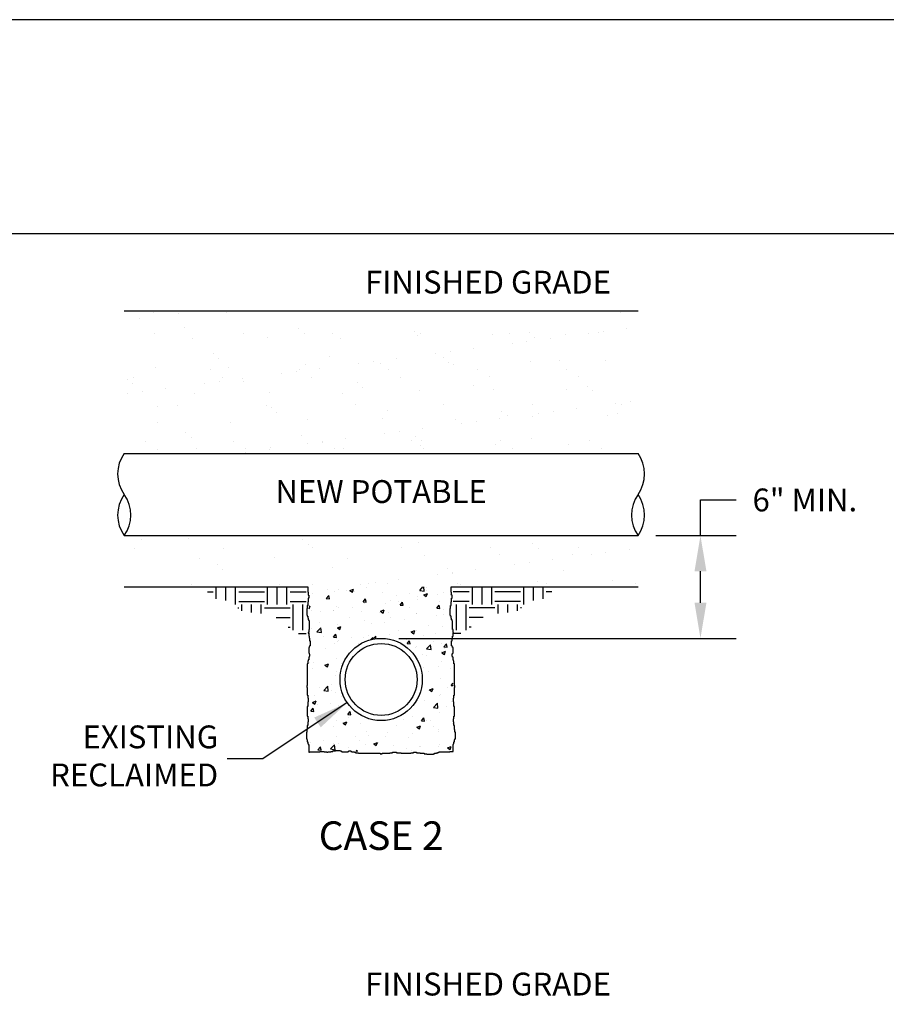
# Model space of a CAD drawing. Units: feet. Extents: x 0 to 11, y 0 to 8.5.
# Drawn here: x 3.1 to 6.1, y 5 to 8.5 of the extents above; entities that cross this region are included whole.
import ezdxf
from ezdxf.enums import TextEntityAlignment as Align

# ---------------------------------------------------------------- set-up
doc = ezdxf.new("R2010")
doc.units = ezdxf.units.FT
doc.header["$MEASUREMENT"] = 0
doc.layers.get('0').update_dxf_attribs({"linetype": 'CONTINUOUS'})
doc.layers.get('DEFPOINTS').update_dxf_attribs({"linetype": 'CONTINUOUS'})
for name, color, linetype in [('PSB_DETAIL', 7, 'CONTINUOUS'), ('PSB_DETAIL BORDER', 5, 'CONTINUOUS'), ('PSB_DETAIL DIMENSIONS', 2, 'CONTINUOUS'), ('PSB_DETAIL HATCH', 3, 'CONTINUOUS'), ('PSB_DETAIL TEXT', 2, 'CONTINUOUS')]:
    doc.layers.add(name, color=color, linetype=linetype)
doc.styles.add('DETAIL', font='simplex.shx')
doc.styles.add('SIMPLEX', font='simplex.shx')
doc.dimstyles.new('PSB Detail', dxfattribs={"dimtxt": 0.08, "dimasz": 0.125, "dimexe": 0.125, "dimexo": 0.0625, "dimgap": 0.03125, "dimtad": 0, "dimtih": 1, "dimtoh": 1, "dimzin": 0, "dimdsep": 46, "dimtxsty": 'SIMPLEX', "dimcen": -0.0625, "dimazin": 2, "dimtfac": 1, "dimtofl": 0, "dimtmove": 0, "dimatfit": 3, "dimfxl": 1, "dimtolj": 1, "dimtzin": 0, "dimarcsym": 0})

# ---------------------------------------------------------------- blocks, each defined once
blk = doc.blocks.new('*X9')
at = {"color": 0}
for p, q in [((32.393, 11.188), (32.5, 11.188)), ((32.562, 11.052), (32.562, 11.282)), ((32.75, 11.017), (32.75, 11.282)), ((32.938, 10.938), (32.938, 11.282)), ((33, 11.188), (33.5, 11.188)), ((33.562, 10.938), (33.562, 11.282)), ((33.75, 10.938), (33.75, 11.282)), ((33.938, 10.938), (33.938, 11.282)), ((34, 11.188), (34.315, 11.188)), ((33, 11), (33.5, 11)), ((33.062, 10.819), (33.062, 10.938)), ((33.25, 10.783), (33.25, 10.938)), ((33.438, 10.765), (33.438, 10.938)), ((34, 11), (34.315, 11)), ((34.062, 10.438), (34.062, 10.938)), ((34.25, 10.438), (34.25, 10.938)), ((32.98, 10.875), (33, 10.875)), ((33.5, 10.875), (34, 10.875)), ((33.73, 10.688), (34, 10.688)), ((33.962, 10.5), (34, 10.5)), ((34.164, 10.375), (34.315, 10.375))]:
    blk.add_line(p, q, dxfattribs=at)
blk = doc.blocks.new('*X10')
at = {"color": 0}
for p, q in [((35.938, 6.545), (35.938, 6.545)), ((36.234, 6.622), (36.234, 6.622)), ((36.362, 6.586), (36.362, 6.586)), ((36.458, 6.62), (36.458, 6.62)), ((36.613, 6.619), (36.613, 6.619)), ((36.671, 6.607), (36.741, 6.634)), ((36.671, 6.607), (36.72, 6.574)), ((36.72, 6.574), (36.741, 6.634)), ((36.768, 6.599), (36.768, 6.599)), ((36.991, 6.669), (36.991, 6.669)), ((37.302, 6.577), (37.302, 6.577)), ((37.836, 6.554), (37.836, 6.554)), ((38.03, 6.612), (38.093, 6.678)), ((38.03, 6.612), (38.118, 6.598)), ((38.108, 6.527), (38.178, 6.554)), ((38.108, 6.527), (38.158, 6.494)), ((38.118, 6.598), (38.109, 6.678)), ((38.158, 6.493), (38.178, 6.554)), ((38.159, 6.666), (38.159, 6.666)), ((38.167, 6.607), (38.167, 6.607)), ((38.37, 6.531), (38.37, 6.531)), ((38.497, 6.567), (38.497, 6.567)), ((38.621, 6.524), (38.621, 6.524)), ((36.211, 6.453), (36.259, 6.51)), ((36.211, 6.453), (36.271, 6.447)), ((36.271, 6.447), (36.259, 6.51)), ((36.928, 6.39), (36.976, 6.447)), ((36.928, 6.39), (36.988, 6.385)), ((36.959, 6.357), (36.959, 6.357)), ((36.988, 6.385), (36.976, 6.447)), ((37.001, 6.407), (37.001, 6.407)), ((37.36, 6.358), (37.36, 6.358)), ((37.464, 6.421), (37.464, 6.421)), ((37.584, 6.507), (37.584, 6.507)), ((37.61, 6.391), (37.61, 6.391)), ((37.646, 6.327), (37.694, 6.385)), ((37.646, 6.327), (37.705, 6.322)), ((37.705, 6.322), (37.694, 6.385)), ((37.983, 6.496), (37.983, 6.496)), ((37.989, 6.44), (37.989, 6.44)), ((38.407, 6.387), (38.407, 6.387)), ((35.878, 6.303), (35.9, 6.312)), ((35.878, 6.252), (35.88, 6.251)), ((35.88, 6.251), (35.9, 6.311)), ((35.926, 6.212), (35.926, 6.212)), ((36.099, 6.192), (36.099, 6.192)), ((36.35, 6.225), (36.35, 6.225)), ((36.358, 6.225), (36.358, 6.225)), ((36.418, 6.307), (36.418, 6.307)), ((36.446, 6.287), (36.446, 6.287)), ((36.728, 6.275), (36.728, 6.275)), ((36.892, 6.203), (36.892, 6.203)), ((37.241, 6.187), (37.241, 6.187)), ((37.268, 6.205), (37.338, 6.231)), ((37.268, 6.205), (37.317, 6.171)), ((37.317, 6.171), (37.338, 6.231)), ((37.426, 6.18), (37.426, 6.18)), ((37.824, 6.287), (37.824, 6.287)), ((37.96, 6.158), (37.96, 6.158)), ((37.971, 6.163), (37.971, 6.163)), ((38.363, 6.264), (38.411, 6.322)), ((38.363, 6.264), (38.423, 6.259)), ((38.423, 6.259), (38.411, 6.322)), ((38.485, 6.234), (38.485, 6.234)), ((38.494, 6.135), (38.494, 6.135)), ((38.608, 6.162), (38.608, 6.162)), ((36.074, 5.987), (36.074, 5.987)), ((36.433, 5.954), (36.433, 5.954)), ((36.657, 6.087), (36.657, 6.087)), ((36.947, 6.024), (36.947, 6.024)), ((37.097, 5.963), (37.097, 5.963)), ((37.347, 5.996), (37.347, 5.996)), ((37.452, 6.088), (37.452, 6.088)), ((37.726, 6.046), (37.726, 6.046)), ((38.358, 6.129), (38.358, 6.129)), ((35.914, 5.879), (35.914, 5.879)), ((36.028, 5.803), (36.106, 5.884)), ((36.028, 5.803), (36.117, 5.789)), ((36.087, 5.83), (36.087, 5.83)), ((36.117, 5.789), (36.106, 5.884)), ((36.35, 5.7), (36.398, 5.758)), ((36.41, 5.695), (36.398, 5.758)), ((36.427, 5.882), (36.497, 5.909)), ((36.427, 5.882), (36.477, 5.848)), ((36.465, 5.88), (36.465, 5.88)), ((36.477, 5.848), (36.497, 5.909)), ((37.44, 5.756), (37.44, 5.756)), ((37.622, 5.837), (37.622, 5.837)), ((37.864, 5.802), (37.935, 5.829)), ((37.864, 5.802), (37.914, 5.768)), ((37.914, 5.768), (37.935, 5.829)), ((37.959, 5.831), (37.959, 5.831)), ((38.206, 5.937), (38.206, 5.937)), ((38.345, 5.768), (38.345, 5.768)), ((38.473, 5.901), (38.473, 5.901)), ((36.164, 5.714), (36.164, 5.714)), ((36.35, 5.7), (36.41, 5.695)), ((36.374, 5.58), (36.374, 5.58)), ((36.421, 5.621), (36.421, 5.621)), ((36.456, 5.637), (36.456, 5.637)), ((36.697, 5.692), (36.697, 5.692)), ((36.834, 5.569), (36.834, 5.569)), ((36.935, 5.692), (36.935, 5.692)), ((37.039, 5.737), (37.039, 5.737)), ((37.08, 5.653), (37.115, 5.695)), ((37.121, 5.662), (37.115, 5.695)), ((37.118, 5.662), (37.173, 5.719)), ((37.178, 5.672), (37.173, 5.719)), ((37.765, 5.647), (37.765, 5.647)), ((37.784, 5.575), (37.833, 5.632)), ((37.784, 5.575), (37.844, 5.57)), ((37.844, 5.57), (37.833, 5.632)), ((38.094, 5.735), (38.094, 5.735)), ((38.299, 5.624), (38.299, 5.624)), ((38.46, 5.568), (38.46, 5.568)), ((38.502, 5.512), (38.55, 5.57)), ((38.561, 5.507), (38.55, 5.57)), ((35.902, 5.546), (35.902, 5.546)), ((36.202, 5.486), (36.202, 5.486)), ((37.947, 5.498), (37.947, 5.498)), ((37.976, 5.512), (37.976, 5.512)), ((38.082, 5.373), (38.082, 5.373)), ((38.162, 5.472), (38.24, 5.553)), ((38.162, 5.472), (38.251, 5.458)), ((38.251, 5.458), (38.24, 5.553)), ((38.46, 5.423), (38.46, 5.423)), ((38.461, 5.399), (38.531, 5.426)), ((38.461, 5.399), (38.511, 5.366)), ((38.502, 5.512), (38.561, 5.507)), ((38.51, 5.49), (38.51, 5.49)), ((38.511, 5.366), (38.531, 5.426)), ((35.89, 5.213), (35.89, 5.213)), ((35.965, 5.206), (35.965, 5.206)), ((36.184, 5.157), (36.254, 5.184)), ((36.234, 5.123), (36.254, 5.184)), ((36.409, 5.288), (36.409, 5.288)), ((36.498, 5.183), (36.498, 5.183)), ((38.164, 5.341), (38.164, 5.341)), ((38.448, 5.235), (38.448, 5.235)), ((35.939, 5.091), (35.939, 5.091)), ((36.184, 5.157), (36.234, 5.123)), ((36.415, 5.04), (36.415, 5.04)), ((38.1, 5.116), (38.1, 5.116)), ((38.197, 5.029), (38.197, 5.029)), ((38.404, 5.121), (38.404, 5.121)), ((38.634, 5.093), (38.634, 5.093)), ((36.397, 4.955), (36.397, 4.955)), ((38.436, 4.902), (38.436, 4.902)), ((38.64, 4.76), (38.678, 4.805)), ((36.071, 4.721), (36.071, 4.721)), ((36.16, 4.664), (36.238, 4.745)), ((36.16, 4.664), (36.249, 4.65)), ((36.249, 4.65), (36.238, 4.745)), ((36.304, 4.672), (36.304, 4.672)), ((36.308, 4.78), (36.308, 4.78)), ((36.385, 4.622), (36.385, 4.622)), ((38.203, 4.671), (38.203, 4.671)), ((38.218, 4.674), (38.288, 4.701)), ((38.218, 4.674), (38.268, 4.641)), ((38.268, 4.641), (38.288, 4.701)), ((38.566, 4.718), (38.566, 4.718)), ((38.64, 4.76), (38.678, 4.757)), ((35.941, 4.432), (36.011, 4.459)), ((35.941, 4.432), (35.99, 4.398)), ((35.981, 4.561), (35.981, 4.561)), ((35.99, 4.398), (36.011, 4.459)), ((36.295, 4.419), (36.295, 4.419)), ((36.515, 4.538), (36.515, 4.538)), ((38.116, 4.47), (38.116, 4.47)), ((38.295, 4.333), (38.373, 4.414)), ((38.384, 4.319), (38.373, 4.414)), ((38.424, 4.569), (38.424, 4.569)), ((38.439, 4.582), (38.439, 4.582)), ((38.65, 4.448), (38.65, 4.448)), ((35.91, 4.259), (35.958, 4.316)), ((35.91, 4.259), (35.97, 4.254)), ((35.97, 4.254), (35.958, 4.316)), ((36.045, 4.386), (36.045, 4.386)), ((36.373, 4.29), (36.373, 4.29)), ((36.453, 4.371), (36.453, 4.371)), ((36.627, 4.196), (36.675, 4.254)), ((36.687, 4.191), (36.675, 4.253)), ((38.295, 4.333), (38.384, 4.319)), ((38.303, 4.323), (38.303, 4.323)), ((38.412, 4.236), (38.412, 4.236)), ((38.553, 4.356), (38.553, 4.356)), ((36.105, 4.164), (36.105, 4.164)), ((36.411, 4.074), (36.411, 4.074)), ((36.538, 4.029), (36.608, 4.056)), ((36.538, 4.029), (36.587, 3.996)), ((36.587, 3.996), (36.608, 4.056)), ((36.627, 4.196), (36.687, 4.191)), ((36.639, 4.141), (36.639, 4.141)), ((36.874, 4.027), (36.874, 4.027)), ((37.706, 4.096), (37.706, 4.096)), ((37.898, 4.166), (37.898, 4.166)), ((38.062, 4.071), (38.11, 4.128)), ((38.062, 4.071), (38.122, 4.065)), ((38.122, 4.065), (38.11, 4.128)), ((38.161, 4.074), (38.161, 4.074)), ((38.24, 4.074), (38.24, 4.074)), ((36.032, 4.024), (36.032, 4.024)), ((36.36, 3.957), (36.36, 3.957)), ((36.995, 3.874), (36.995, 3.874)), ((37.408, 3.846), (37.408, 3.846)), ((37.578, 3.974), (37.578, 3.974)), ((37.975, 3.949), (38.045, 3.976)), ((37.975, 3.949), (38.025, 3.915)), ((38.025, 3.915), (38.045, 3.976)), ((38.04, 3.929), (38.04, 3.929)), ((38.29, 3.962), (38.29, 3.962)), ((38.4, 3.904), (38.4, 3.904)), ((38.401, 3.855), (38.401, 3.855)), ((38.669, 4.012), (38.669, 4.012)), ((35.91, 3.653), (35.91, 3.653)), ((36.148, 3.68), (36.148, 3.68)), ((36.412, 3.774), (36.412, 3.774)), ((36.779, 3.763), (36.779, 3.763)), ((36.862, 3.694), (36.862, 3.694)), ((37.029, 3.796), (37.029, 3.796)), ((37.135, 3.626), (37.205, 3.653)), ((37.184, 3.593), (37.205, 3.653)), ((37.235, 3.655), (37.235, 3.655)), ((37.367, 3.758), (37.367, 3.758)), ((37.818, 3.755), (37.818, 3.755)), ((37.886, 3.833), (37.886, 3.833)), ((36.049, 3.507), (36.097, 3.564)), ((36.049, 3.507), (36.109, 3.501)), ((36.109, 3.501), (36.097, 3.564)), ((36.121, 3.519), (36.121, 3.519)), ((36.293, 3.524), (36.371, 3.605)), ((36.293, 3.524), (36.382, 3.51)), ((36.348, 3.624), (36.348, 3.624)), ((36.382, 3.51), (36.371, 3.605)), ((36.444, 3.63), (36.444, 3.63)), ((36.651, 3.554), (36.651, 3.554)), ((36.655, 3.496), (36.655, 3.496)), ((36.795, 3.478), (36.814, 3.501)), ((36.819, 3.478), (36.814, 3.501)), ((36.978, 3.608), (36.978, 3.608)), ((37.135, 3.626), (37.184, 3.593)), ((37.512, 3.585), (37.512, 3.585)), ((37.777, 3.534), (37.777, 3.534)), ((37.874, 3.5), (37.874, 3.5)), ((38.027, 3.567), (38.027, 3.567)), ((38.045, 3.563), (38.045, 3.563)), ((38.387, 3.571), (38.387, 3.571)), ((38.406, 3.617), (38.406, 3.617)), ((38.572, 3.546), (38.642, 3.573)), ((38.572, 3.546), (38.621, 3.513)), ((38.579, 3.54), (38.579, 3.54)), ((38.621, 3.513), (38.642, 3.573))]:
    blk.add_line(p, q, dxfattribs=at)
blk = doc.blocks.new('*D15')
at = {"layer": 'DEFPOINTS', "color": 0, "transparency": 16777216}
for p in [(5.26, 6.6921), (5.4788, 6.6921), (4.36, 6.3321)]:
    blk.add_point(p, dxfattribs=at)
at = {"layer": 'PSB_DETAIL DIMENSIONS', "color": 0, "lineweight": -2, "transparency": 16777216}
for p, q in [((5.4788, 6.6921), (5.4788, 6.8171)), ((5.4788, 6.8171), (5.6038, 6.8171)), ((5.3225, 6.6921), (5.6038, 6.6921)), ((5.4788, 6.4571), (5.4788, 6.5671)), ((4.4225, 6.3321), (5.6038, 6.3321))]:
    blk.add_line(p, q, dxfattribs=at)
at = {"layer": 'PSB_DETAIL DIMENSIONS', "color": 0, "transparency": 16777216}
for points in [[(5.458, 6.5671), (5.4997, 6.5671), (5.4788, 6.6921)], [(5.458, 6.4571), (5.4997, 6.4571), (5.4788, 6.3321)]]:
    blk.add_solid(points, dxfattribs=at)
at = {"layer": 'PSB_DETAIL DIMENSIONS', "color": 0, "transparency": 16777216, "insert": (5.8446, 6.8171), "char_height": 0.08, "attachment_point": 5, "style": 'SIMPLEX'}
blk.add_mtext('\\A1;6" MIN.', dxfattribs=at)

msp = doc.modelspace()

# ---------------------------------------------------------------- hatches: boundary and pattern name
at = {"layer": 'PSB_DETAIL HATCH'}
h = msp.add_hatch(dxfattribs=at)
h.set_pattern_fill('AR-SAND,_O', scale=0.1)
h.set_pattern_definition([(37.5, (0, 0), (-0.0062993, 0.1926824), [0, -0.152, 0, -0.17, 0, -0.1625]), (7.5, (0, 0), (0.176978, 0.2822146), [0, -0.082, 0, -0.137, 0, -0.0525]), (327.5, (-0.123, 0), (0.3114142, 0.000566), [0, -0.05, 0, -0.18, 0, -0.235]), (317.5, (-0.123, 0), (0.300613, 0.0877676), [0, -0.025, 0, -0.118, 0, -0.135])])
h.paths.add_polyline_path([(5.26, 7.4801), (3.46, 7.4801), (3.46, 6.9801), (5.26, 6.9801)])
h.paths.add_polyline_path([(5.26, 6.6921), (3.46, 6.6921), (3.46, 6.5121), (4.103, 6.5121), (4.6053, 6.5121), (5.26, 6.5121)])

# ---------------------------------------------------------------- linework, layer by layer
at = {"layer": 'PSB_DETAIL'}
for p, q in [((3.46, 7.4801), (5.26, 7.4801)), ((3.46, 6.9801), (5.26, 6.9801)), ((3.46, 6.6921), (5.26, 6.6921)), ((3.46, 6.5121), (4.103, 6.5121)), ((4.6053, 6.5121), (5.26, 6.5121))]:
    msp.add_line(p, q, dxfattribs=at)
at = {"layer": 'PSB_DETAIL', "color": 4}
msp.add_line((3.46, 7.4801), (5.26, 7.4801), dxfattribs=at)
at = {"layer": 'PSB_DETAIL'}
msp.add_lwpolyline([(4.103, 6.5121), (4.103, 6.4934), (4.1046, 6.4934), (4.1046, 6.4834), (4.1063, 6.4834), (4.1063, 6.4734), (4.1046, 6.4734), (4.1046, 6.4601), (4.103, 6.4601), (4.103, 6.4467), (4.1013, 6.4467), (4.1013, 6.4367), (4.0996, 6.4367), (4.0996, 6.4134), (4.1013, 6.4134), (4.1013, 6.41), (4.103, 6.41), (4.103, 6.4034), (4.1046, 6.4034), (4.1046, 6.3967), (4.1063, 6.3967), (4.1063, 6.3934), (4.108, 6.3934), (4.108, 6.3665), (4.108, 6.3631), (4.1063, 6.3631), (4.1063, 6.3531), (4.1046, 6.3531), (4.1046, 6.3498), (4.1063, 6.3498), (4.1063, 6.3398), (4.108, 6.3398), (4.108, 6.3331), (4.1096, 6.3331), (4.1096, 6.3231), (4.1113, 6.3231), (4.1113, 6.3064), (4.1096, 6.3064), (4.1096, 6.3031), (4.108, 6.3031), (4.108, 6.2998), (4.1063, 6.2998), (4.1063, 6.2798), (4.108, 6.2798), (4.108, 6.2764), (4.1096, 6.2764), (4.1096, 6.2698), (4.108, 6.2698), (4.108, 6.2664), (4.1063, 6.2664), (4.1063, 6.2564), (4.1046, 6.2564), (4.1046, 6.2531), (4.103, 6.2531), (4.103, 6.2431), (4.1013, 6.2431), (4.1013, 6.1664), (4.0996, 6.1664), (4.0996, 6.1597), (4.1013, 6.1597), (4.1013, 6.1331), (4.103, 6.1331), (4.103, 6.1231), (4.1046, 6.1231), (4.1046, 6.1097), (4.103, 6.1097), (4.103, 6.0931), (4.1013, 6.0931), (4.1013, 6.0597), (4.103, 6.0597), (4.103, 6.0497), (4.1046, 6.0497), (4.1046, 6.0397), (4.103, 6.0397), (4.103, 6.0264), (4.1013, 6.0264), (4.1013, 6.013), (4.0996, 6.013), (4.0996, 6.003), (4.098, 6.003), (4.098, 5.9797), (4.0996, 5.9797), (4.0996, 5.9764), (4.1013, 5.9764), (4.1013, 5.9697), (4.103, 5.9697), (4.103, 5.963), (4.1046, 5.963), (4.1046, 5.9597), (4.1063, 5.9597), (4.1063, 5.9328), (4.1085, 5.9328), (4.1085, 5.9345), (4.1452, 5.9345), (4.1452, 5.9361), (4.1569, 5.9361), (4.1602, 5.9361), (4.1602, 5.9345), (4.1702, 5.9345), (4.1702, 5.9328), (4.1735, 5.9328), (4.1735, 5.9345), (4.1835, 5.9345), (4.1835, 5.9361), (4.1902, 5.9361), (4.1902, 5.9378), (4.2002, 5.9378), (4.2002, 5.9395), (4.2169, 5.9395), (4.2169, 5.9378), (4.2202, 5.9378), (4.2202, 5.9361), (4.2236, 5.9361), (4.2236, 5.9345), (4.2436, 5.9345), (4.2436, 5.9361), (4.2469, 5.9361), (4.2469, 5.9378), (4.2536, 5.9378), (4.2536, 5.9361), (4.2569, 5.9361), (4.2569, 5.9345), (4.2669, 5.9345), (4.2669, 5.9328), (4.2702, 5.9328), (4.2702, 5.9311), (4.2802, 5.9311), (4.2802, 5.9294), (4.3569, 5.9294), (4.3569, 5.9278), (4.3636, 5.9278), (4.3636, 5.9294), (4.3903, 5.9294), (4.3903, 5.9311), (4.4003, 5.9311), (4.4003, 5.9328), (4.4136, 5.9328), (4.4136, 5.9311), (4.4303, 5.9311), (4.4303, 5.9294), (4.4636, 5.9294), (4.4636, 5.9311), (4.4736, 5.9311), (4.4736, 5.9328), (4.4836, 5.9328), (4.4836, 5.9311), (4.4969, 5.9311), (4.4969, 5.9294), (4.5103, 5.9294), (4.5103, 5.9278), (4.5203, 5.9278), (4.5203, 5.9261), (4.5436, 5.9261), (4.5436, 5.9278), (4.547, 5.9278), (4.547, 5.9294), (4.5536, 5.9294), (4.5536, 5.9311), (4.5603, 5.9311), (4.5603, 5.9328), (4.5636, 5.9328), (4.5636, 5.9345), (4.6003, 5.9345), (4.6003, 5.9361), (4.612, 5.9361), (4.612, 5.9597), (4.6136, 5.9597), (4.6136, 5.963), (4.6153, 5.963), (4.6153, 5.9697), (4.617, 5.9697), (4.617, 5.9764), (4.6186, 5.9764), (4.6186, 5.9797), (4.6203, 5.9797), (4.6203, 6.003), (4.6186, 6.003), (4.6186, 6.013), (4.617, 6.013), (4.617, 6.0264), (4.6153, 6.0264), (4.6153, 6.0397), (4.6136, 6.0397), (4.6136, 6.0497), (4.6153, 6.0497), (4.6153, 6.0597), (4.617, 6.0597), (4.617, 6.0931), (4.6153, 6.0931), (4.6153, 6.1097), (4.6136, 6.1097), (4.6136, 6.1231), (4.6153, 6.1231), (4.6153, 6.1331), (4.617, 6.1331), (4.617, 6.1597), (4.6186, 6.1597), (4.6186, 6.1664), (4.617, 6.1664), (4.617, 6.2431), (4.6153, 6.2431), (4.6153, 6.2531), (4.6136, 6.2531), (4.6136, 6.2564), (4.612, 6.2564), (4.612, 6.2664), (4.6103, 6.2664), (4.6103, 6.2698), (4.6086, 6.2698), (4.6086, 6.2764), (4.6103, 6.2764), (4.6103, 6.2798), (4.612, 6.2798), (4.612, 6.2998), (4.6103, 6.2998), (4.6103, 6.3031), (4.6086, 6.3031), (4.6086, 6.3064), (4.607, 6.3064), (4.607, 6.3231), (4.6086, 6.3231), (4.6086, 6.3331), (4.6103, 6.3331), (4.6103, 6.3398), (4.612, 6.3398), (4.612, 6.3498), (4.6136, 6.3498), (4.6136, 6.3531), (4.612, 6.3531), (4.612, 6.3631), (4.6103, 6.3631), (4.6103, 6.3665), (4.6103, 6.3934), (4.6086, 6.3934), (4.6086, 6.3967), (4.607, 6.3967), (4.607, 6.4034), (4.6053, 6.4034), (4.6053, 6.41), (4.6036, 6.41), (4.6036, 6.4134), (4.602, 6.4134), (4.602, 6.4367), (4.6036, 6.4367), (4.6036, 6.4467), (4.6053, 6.4467), (4.6053, 6.4601), (4.607, 6.4601), (4.607, 6.4734), (4.6086, 6.4734), (4.6086, 6.4834), (4.607, 6.4834), (4.607, 6.4934), (4.6053, 6.4934), (4.6053, 6.5121)], dxfattribs=at)
for radius in [0.144, 0.126]:
    msp.add_circle((4.36, 6.1881), radius, dxfattribs=at)
for centre, start, end in [((3.5596, 6.9081), 144.1356, 215.8644), ((5.1604, 6.9081), 324.1356, 35.8644), ((3.5596, 6.7641), 144.1356, 215.8644), ((3.3604, 6.7641), 324.1356, 35.8644), ((5.3596, 6.7641), 144.1356, 215.8644), ((5.1604, 6.7641), 324.1356, 35.8644)]:
    msp.add_arc(centre, 0.1229, start, end, dxfattribs=at)
at = {"layer": 'PSB_DETAIL BORDER', "color": 7}
msp.add_lwpolyline([(0, 0), (11, 0), (11, 8.5), (0, 8.5)], close=True, dxfattribs=at)
at = {"layer": 'PSB_DETAIL BORDER'}
msp.add_lwpolyline([(10.75, 7.75), (0.25, 7.75), (0.25, 0.25), (10.75, 0.25)], close=True, dxfattribs=at)

# ---------------------------------------------------------------- block references
at = {"layer": 'PSB_DETAIL HATCH', "yscale": 0.1799999999999997}
for name, p, xscale, zscale in [('*X9', (-2.0788, 4.4814), 0.1799999999999997, 0.1799999999999997), ('*X10', (-2.3501, 5.3101), 0.1799999999999997, 0.1799999999999997), ('*X9', (10.7886, 4.4814), -0.1799999999999997, 0.18)]:
    msp.add_blockref(name, p, dxfattribs=dict(at, xscale=xscale, zscale=zscale))

# ---------------------------------------------------------------- texts
at = {"layer": 'PSB_DETAIL TEXT', "style": 'DETAIL'}
for s, p in [('FINISHED GRADE', (4.7344, 7.5699)), ('FINISHED GRADE', (4.7344, 7.5699)), ('NEW POTABLE', (4.36, 6.8361)), ('FINISHED GRADE', (4.7344, 5.1102)), ('FINISHED GRADE', (4.7344, 5.1102))]:
    msp.add_text(s, height=0.08, dxfattribs=at).set_placement(p, align=Align.MIDDLE)
at = {"layer": 'PSB_DETAIL TEXT', "color": 4, "style": 'DETAIL'}
msp.add_text('%%U CASE 2 ', height=0.1, dxfattribs=at).set_placement((4.3603, 5.6278), align=Align.MIDDLE)
at = {"layer": 'PSB_DETAIL TEXT', "insert": (3.789, 5.9098), "char_height": 0.08, "attachment_point": 6, "style": 'SIMPLEX'}
msp.add_mtext('EXISTING\\PRECLAIMED', dxfattribs=at)

# ---------------------------------------------------------------- dimensions: what is measured, and where the dimension line sits
at = {"layer": 'PSB_DETAIL DIMENSIONS'}
dim = msp.add_linear_dim(base=(5.4788, 6.6921), p1=(4.36, 6.3321), p2=(5.26, 6.6921), angle=90, text='6" MIN.', dimstyle='PSB Detail', override={"dimpost": "'"}, dxfattribs=at)
dim.commit()
dim.dimension.update_dxf_attribs({"geometry": '*D15', "text_midpoint": (5.8446, 6.8171), "dimtype": 160})

# ---------------------------------------------------------------- leaders
at = {"layer": 'PSB_DETAIL TEXT', "annotation_type": 0, "has_hookline": 1, "hookline_direction": 1, "text_width": 0.6286}
msp.add_leader([(4.2412, 6.1068), (3.9453, 5.9098), (3.8203, 5.9098)], dimstyle='PSB Detail', override={"dimgap": 0.03125, "dimtad": 0}, dxfattribs=at)

doc.saveas('drawing.dxf')
